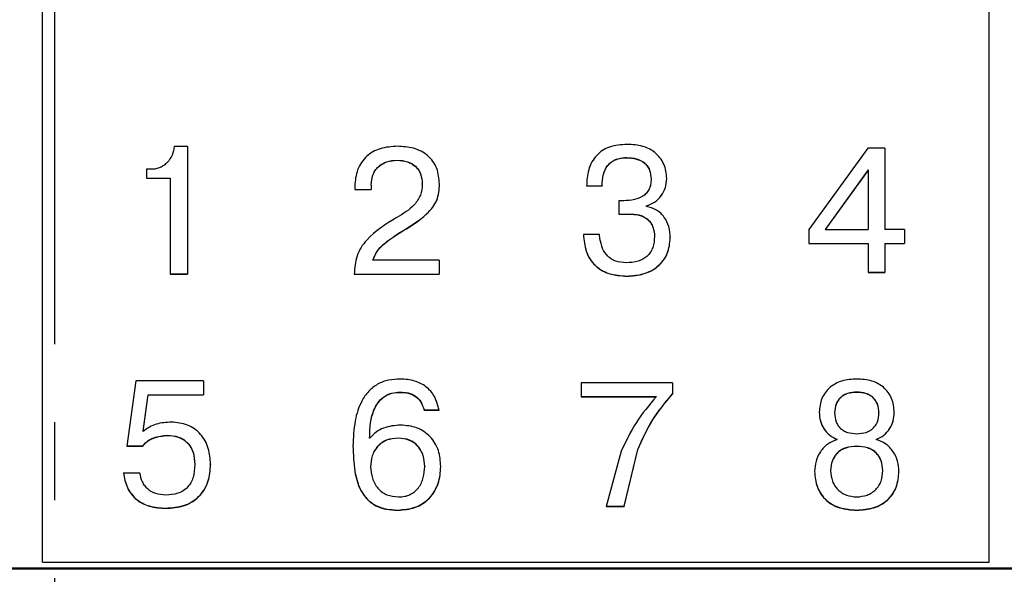
# Model space of a CAD drawing. Units: millimetres. Extents: x 2171 to 3016, y 1129 to 1426.
# Drawn here: x 2260 to 2276, y 1283 to 1292 of the extents above; entities that cross this region are included whole.
import ezdxf

# ---------------------------------------------------------------- set-up
doc = ezdxf.new("R2010")
doc.units = ezdxf.units.MM
doc.linetypes.add('CENTER', pattern=[10.16, 6.35, -1.27, 1.27, -1.27])
for name, color, linetype, lineweight in [('main', 5, 'Continuous', 50), ('size', 7, 'Continuous', 25), ('text', 7, 'Continuous', 25), ('ОСЕВЫЕ', 1, 'CENTER', 25)]:
    doc.layers.add(name, color=color, linetype=linetype, lineweight=lineweight)
doc.styles.add('K5_TEXTSTYLE', font='win_eskd.shx', dxfattribs={"width": 0.8, "oblique": 15, "height": 3.5})
doc.dimstyles.new('ISO-25', dxfattribs={"dimtxt": 3.5, "dimasz": 4, "dimexe": 1.25, "dimexo": 0.625, "dimgap": 1, "dimtad": 1, "dimdec": 1, "dimtxsty": 'K5_TEXTSTYLE', "dimcen": 0, "dimadec": 0, "dimazin": 2, "dimtfac": 1, "dimtdec": 1, "dimtmove": 0, "dimatfit": 3, "dimfxl": 1, "dimlwd": -1, "dimarcsym": 2})

# ---------------------------------------------------------------- blocks, each defined once
blk = doc.blocks.new('*D35')
at = {"layer": 'size', "color": 0, "lineweight": -2, "ltscale": 5, "transparency": 16777216}
for p, q in [((2228.114, 1358.094), (2210.584, 1358.094)), ((2283.114, 1248.094), (2210.584, 1248.094))]:
    blk.add_line(p, q, dxfattribs=at)
at = {"layer": 'size', "color": 0, "ltscale": 5, "transparency": 16777216}
blk.add_line((2211.834, 1354.094), (2211.834, 1252.094), dxfattribs=at)
for points in [[(2211.168, 1354.094), (2212.501, 1354.094), (2211.834, 1358.094)], [(2211.168, 1252.094), (2212.501, 1252.094), (2211.834, 1248.094)]]:
    blk.add_solid(points, dxfattribs=at)
at = {"layer": 'size', "color": 0, "ltscale": 5, "transparency": 16777216, "insert": (2209.084, 1301.943), "char_height": 3.5, "attachment_point": 5, "rotation": 90, "style": 'K5_TEXTSTYLE'}
blk.add_mtext('110', dxfattribs=at)

msp = doc.modelspace()

# ---------------------------------------------------------------- linework, layer by layer
at = {"layer": 'main', "linetype": 'Continuous'}
msp.add_line((2228.739, 1283.362), (2291.739, 1283.362), dxfattribs=at)
at = {"layer": 'text', "linetype": 'Continuous'}
for p, q in [((2260.039, 1283.462), (2260.039, 1322.484)), ((2275.439, 1283.462), (2275.439, 1322.484)), ((2262.396, 1290.224), (2262.182, 1290.224)), ((2262.396, 1290.224), (2262.396, 1288.15)), ((2273.464, 1290.198), (2272.507, 1288.872)), ((2273.741, 1290.198), (2273.464, 1290.198)), ((2273.741, 1290.198), (2273.741, 1288.872)), ((2265.807, 1290), (2265.807, 1290.002)), ((2269.538, 1290.044), (2269.538, 1290.042)), ((2261.811, 1289.853), (2261.732, 1289.853)), ((2261.732, 1289.853), (2261.732, 1289.708)), ((2273.467, 1289.845), (2272.769, 1288.874)), ((2273.467, 1289.842), (2272.769, 1288.872)), ((2273.467, 1289.845), (2273.467, 1289.842)), ((2273.467, 1289.842), (2273.467, 1288.872)), ((2261.732, 1289.71), (2262.116, 1289.71)), ((2261.732, 1289.708), (2262.116, 1289.708)), ((2262.116, 1289.71), (2262.116, 1289.708)), ((2262.116, 1289.708), (2262.116, 1288.15)), ((2266.217, 1289.613), (2266.217, 1289.615)), ((2266.497, 1289.615), (2266.497, 1289.618)), ((2269.94, 1289.695), (2269.94, 1289.692)), ((2270.193, 1289.706), (2270.193, 1289.704)), ((2265.117, 1289.584), (2265.117, 1289.523)), ((2265.117, 1289.525), (2265.385, 1289.525)), ((2265.117, 1289.523), (2265.385, 1289.523)), ((2265.385, 1289.598), (2265.385, 1289.601)), ((2265.385, 1289.598), (2265.385, 1289.523)), ((2268.889, 1289.585), (2268.889, 1289.582)), ((2268.889, 1289.585), (2269.142, 1289.585)), ((2268.889, 1289.582), (2269.142, 1289.582)), ((2269.142, 1289.589), (2269.142, 1289.586)), ((2269.142, 1289.585), (2269.142, 1289.582)), ((2269.494, 1289.343), (2269.413, 1289.343)), ((2269.413, 1289.343), (2269.413, 1289.123)), ((2269.413, 1289.126), (2269.623, 1289.126)), ((2269.623, 1289.126), (2269.623, 1289.123)), ((2269.858, 1289.258), (2269.858, 1289.256)), ((2269.858, 1289.256), (2269.858, 1289.25)), ((2269.413, 1289.123), (2269.623, 1289.123)), ((2265.842, 1288.815), (2265.842, 1288.818)), ((2272.507, 1288.872), (2272.507, 1288.644)), ((2272.769, 1288.874), (2272.769, 1288.872)), ((2272.769, 1288.872), (2273.467, 1288.872)), ((2274.061, 1288.872), (2273.741, 1288.872)), ((2274.061, 1288.872), (2274.061, 1288.644)), ((2269.099, 1288.791), (2268.837, 1288.791)), ((2269.107, 1288.725), (2269.099, 1288.791)), ((2269.995, 1288.762), (2269.995, 1288.759)), ((2270.251, 1288.742), (2270.251, 1288.739)), ((2272.507, 1288.646), (2273.467, 1288.646)), ((2273.467, 1288.646), (2273.467, 1288.644)), ((2273.741, 1288.646), (2274.061, 1288.646)), ((2273.741, 1288.646), (2273.741, 1288.644)), ((2272.507, 1288.644), (2273.467, 1288.644)), ((2273.467, 1288.644), (2273.467, 1288.176)), ((2273.741, 1288.644), (2274.061, 1288.644)), ((2273.741, 1288.644), (2273.741, 1288.176)), ((2265.414, 1288.374), (2265.414, 1288.376)), ((2266.491, 1288.374), (2265.414, 1288.374)), ((2266.491, 1288.374), (2266.491, 1288.146)), ((2273.467, 1288.179), (2273.741, 1288.179)), ((2273.467, 1288.176), (2273.741, 1288.176)), ((2262.116, 1288.153), (2262.396, 1288.153)), ((2262.116, 1288.15), (2262.396, 1288.15)), ((2265.111, 1288.148), (2266.491, 1288.148)), ((2265.111, 1288.146), (2266.491, 1288.146)), ((2269.55, 1288.118), (2269.55, 1288.115)), ((2261.556, 1286.412), (2261.413, 1285.351)), ((2262.656, 1286.412), (2261.556, 1286.412)), ((2262.656, 1286.412), (2262.656, 1286.185)), ((2270.288, 1286.381), (2268.8, 1286.381)), ((2268.8, 1286.381), (2268.8, 1286.154)), ((2270.288, 1286.381), (2270.288, 1286.197)), ((2261.675, 1285.592), (2261.757, 1286.188)), ((2261.675, 1285.589), (2261.757, 1286.185)), ((2261.757, 1286.188), (2262.656, 1286.188)), ((2261.757, 1286.188), (2261.757, 1286.185)), ((2261.757, 1286.185), (2262.656, 1286.185)), ((2265.855, 1286.229), (2265.855, 1286.226)), ((2268.8, 1286.157), (2270.02, 1286.157)), ((2268.8, 1286.154), (2270.02, 1286.154)), ((2270.02, 1286.157), (2270.02, 1286.154)), ((2273.284, 1286.229), (2273.284, 1286.226)), ((2266.245, 1285.942), (2266.489, 1285.942)), ((2266.245, 1285.942), (2266.245, 1285.938)), ((2266.245, 1285.938), (2266.489, 1285.938)), ((2272.673, 1285.904), (2272.673, 1285.901)), ((2272.923, 1285.896), (2272.923, 1285.892)), ((2273.645, 1285.896), (2273.645, 1285.892)), ((2273.895, 1285.904), (2273.895, 1285.901)), ((2261.675, 1285.592), (2261.675, 1285.589)), ((2262.068, 1285.529), (2262.068, 1285.526)), ((2265.36, 1285.484), (2265.36, 1285.481)), ((2265.366, 1285.481), (2265.36, 1285.481)), ((2265.826, 1285.482), (2265.826, 1285.478)), ((2272.967, 1285.461), (2272.967, 1285.458)), ((2273.601, 1285.461), (2273.601, 1285.458)), ((2261.413, 1285.354), (2261.67, 1285.354)), ((2261.413, 1285.351), (2261.67, 1285.351)), ((2261.67, 1285.354), (2261.67, 1285.351)), ((2269.499, 1284.373), (2269.723, 1285.297)), ((2269.499, 1284.369), (2269.723, 1285.294)), ((2269.723, 1285.297), (2269.723, 1285.294)), ((2273.284, 1285.349), (2273.284, 1285.346)), ((2269.452, 1285.271), (2269.208, 1284.369)), ((2262.517, 1285.055), (2262.517, 1285.052)), ((2262.773, 1285.058), (2262.773, 1285.055)), ((2265.377, 1285.016), (2265.377, 1285.013)), ((2266.257, 1285.025), (2266.257, 1285.021)), ((2261.623, 1284.914), (2261.355, 1284.914)), ((2272.597, 1284.941), (2272.597, 1284.938)), ((2272.859, 1284.956), (2272.859, 1284.953)), ((2273.709, 1284.956), (2273.709, 1284.953)), ((2273.971, 1284.941), (2273.971, 1284.938)), ((2269.208, 1284.373), (2269.499, 1284.373)), ((2269.208, 1284.369), (2269.499, 1284.369)), ((2269.499, 1284.373), (2269.499, 1284.369)), ((2265.82, 1284.312), (2265.82, 1284.309)), ((2273.284, 1284.312), (2273.284, 1284.309)), ((2260.039, 1283.462), (2275.439, 1283.462)), ((2260.039, 1283.462), (2275.439, 1283.462))]:
    msp.add_line(p, q, dxfattribs=at)
for points, knots in [([(2269.547, 1290.259), (2269.449, 1290.252), (2269.309, 1290.243), (2269.146, 1290.163), (2269.048, 1290.082), (2268.971, 1289.975), (2268.901, 1289.808), (2268.894, 1289.672), (2268.889, 1289.582)], [0, 0, 0, 0, 0.268834, 0.386347, 0.499796, 0.621021, 0.750104, 1, 1, 1, 1]), ([(2270.193, 1289.704), (2270.191, 1289.744), (2270.186, 1289.824), (2270.147, 1289.939), (2270.088, 1290.043), (2269.98, 1290.153), (2269.795, 1290.244), (2269.634, 1290.254), (2269.547, 1290.259)], [0, 0, 0, 0, 0.125799, 0.2504855, 0.376771, 0.5007543, 0.729628, 1, 1, 1, 1]), ([(2262.182, 1290.224), (2262.173, 1290.177), (2262.156, 1290.082), (2262.087, 1289.98), (2262.015, 1289.916), (2261.953, 1289.881), (2261.884, 1289.858), (2261.835, 1289.855), (2261.811, 1289.853)], [0, 0, 0, 0, 0.249793, 0.499347, 0.625987, 0.749473, 0.872797, 1, 1, 1, 1]), ([(2265.816, 1290.228), (2265.718, 1290.222), (2265.578, 1290.213), (2265.413, 1290.141), (2265.309, 1290.067), (2265.223, 1289.968), (2265.139, 1289.808), (2265.126, 1289.673), (2265.117, 1289.584)], [0, 0, 0, 0, 0.268895, 0.387064, 0.500171, 0.622992, 0.750488, 1, 1, 1, 1]), ([(2266.497, 1289.615), (2266.489, 1289.702), (2266.478, 1289.832), (2266.394, 1289.985), (2266.306, 1290.079), (2266.197, 1290.151), (2266.034, 1290.215), (2265.903, 1290.223), (2265.816, 1290.228)], [0, 0, 0, 0, 0.249346, 0.375173, 0.499582, 0.621136, 0.749981, 1, 1, 1, 1]), ([(2265.385, 1289.601), (2265.39, 1289.655), (2265.397, 1289.738), (2265.448, 1289.835), (2265.501, 1289.898), (2265.567, 1289.946), (2265.668, 1289.992), (2265.751, 1289.998), (2265.807, 1290.002)], [0, 0, 0, 0, 0.249466, 0.375698, 0.499816, 0.624224, 0.745334, 1, 1, 1, 1]), ([(2265.385, 1289.598), (2265.39, 1289.653), (2265.397, 1289.735), (2265.448, 1289.833), (2265.501, 1289.895), (2265.566, 1289.943), (2265.666, 1289.989), (2265.75, 1289.995), (2265.807, 1290)], [0, 0, 0, 0, 0.249482, 0.375781, 0.499833, 0.619461, 0.742403, 1, 1, 1, 1]), ([(2265.807, 1290.002), (2265.864, 1289.998), (2265.947, 1289.992), (2266.045, 1289.948), (2266.106, 1289.904), (2266.156, 1289.848), (2266.206, 1289.753), (2266.213, 1289.671), (2266.217, 1289.615)], [0, 0, 0, 0, 0.266582, 0.38535, 0.500236, 0.617852, 0.736653, 1, 1, 1, 1]), ([(2265.807, 1290), (2265.864, 1289.996), (2265.947, 1289.99), (2266.045, 1289.946), (2266.106, 1289.902), (2266.156, 1289.845), (2266.206, 1289.751), (2266.213, 1289.669), (2266.217, 1289.613)], [0, 0, 0, 0, 0.267179, 0.38579, 0.500167, 0.617782, 0.736602, 1, 1, 1, 1]), ([(2269.142, 1289.585), (2269.145, 1289.648), (2269.15, 1289.763), (2269.21, 1289.897), (2269.285, 1289.973), (2269.358, 1290.015), (2269.444, 1290.04), (2269.506, 1290.043), (2269.538, 1290.044)], [0, 0, 0, 0, 0.274757, 0.49942, 0.616373, 0.733931, 0.859706, 1, 1, 1, 1]), ([(2269.142, 1289.582), (2269.145, 1289.646), (2269.15, 1289.761), (2269.21, 1289.895), (2269.285, 1289.971), (2269.386, 1290.03), (2269.476, 1290.037), (2269.538, 1290.042)], [0, 0, 0, 0, 0.275239, 0.500131, 0.617333, 0.734951, 1, 1, 1, 1]), ([(2269.538, 1290.044), (2269.593, 1290.041), (2269.695, 1290.036), (2269.812, 1289.98), (2269.879, 1289.91), (2269.929, 1289.821), (2269.935, 1289.745), (2269.94, 1289.695)], [0, 0, 0, 0, 0.272975, 0.499883, 0.623892, 0.750379, 1, 1, 1, 1]), ([(2269.538, 1290.042), (2269.593, 1290.039), (2269.695, 1290.033), (2269.812, 1289.977), (2269.879, 1289.908), (2269.929, 1289.819), (2269.935, 1289.743), (2269.94, 1289.692)], [0, 0, 0, 0, 0.273555, 0.499819, 0.623905, 0.750338, 1, 1, 1, 1]), ([(2266.217, 1289.613), (2266.212, 1289.552), (2266.2, 1289.431), (2266.062, 1289.224), (2265.905, 1289.13), (2265.801, 1289.067)], [0, 0, 0, 0, 0.249754, 0.499494, 1, 1, 1, 1]), ([(2265.842, 1288.818), (2266, 1288.913), (2266.199, 1289.033), (2266.389, 1289.231), (2266.482, 1289.39), (2266.491, 1289.526), (2266.497, 1289.618)], [0, 0, 0, 0, 0.500814, 0.632929, 0.750913, 1, 1, 1, 1]), ([(2265.842, 1288.815), (2266, 1288.91), (2266.199, 1289.03), (2266.389, 1289.229), (2266.482, 1289.388), (2266.491, 1289.523), (2266.497, 1289.615)], [0, 0, 0, 0, 0.500793, 0.632939, 0.750894, 1, 1, 1, 1]), ([(2269.94, 1289.692), (2269.938, 1289.663), (2269.935, 1289.607), (2269.909, 1289.529), (2269.865, 1289.464), (2269.789, 1289.4), (2269.661, 1289.35), (2269.554, 1289.345), (2269.494, 1289.343)], [0, 0, 0, 0, 0.137271, 0.261177, 0.379293, 0.500299, 0.724403, 1, 1, 1, 1]), ([(2269.858, 1289.258), (2269.906, 1289.276), (2270, 1289.312), (2270.109, 1289.42), (2270.181, 1289.555), (2270.189, 1289.655), (2270.193, 1289.706)], [0, 0, 0, 0, 0.249993, 0.499876, 0.744888, 1, 1, 1, 1]), ([(2269.858, 1289.256), (2269.906, 1289.274), (2270, 1289.31), (2270.109, 1289.417), (2270.181, 1289.552), (2270.189, 1289.653), (2270.193, 1289.704)], [0, 0, 0, 0, 0.249975, 0.499855, 0.744866, 1, 1, 1, 1]), ([(2269.623, 1289.126), (2269.675, 1289.122), (2269.75, 1289.116), (2269.839, 1289.073), (2269.895, 1289.03), (2269.939, 1288.976), (2269.985, 1288.888), (2269.991, 1288.813), (2269.995, 1288.762)], [0, 0, 0, 0, 0.262987, 0.382395, 0.500073, 0.618627, 0.73807, 1, 1, 1, 1]), ([(2270.251, 1288.739), (2270.247, 1288.801), (2270.239, 1288.918), (2270.173, 1289.054), (2270.097, 1289.14), (2270.002, 1289.213), (2269.916, 1289.235), (2269.858, 1289.25)], [0, 0, 0, 0, 0.261881, 0.500135, 0.626029, 0.750394, 1, 1, 1, 1]), ([(2265.801, 1289.067), (2265.624, 1288.96), (2265.403, 1288.826), (2265.217, 1288.584), (2265.128, 1288.399), (2265.118, 1288.248), (2265.111, 1288.146)], [0, 0, 0, 0, 0.500045, 0.627592, 0.750396, 1, 1, 1, 1]), ([(2269.623, 1289.123), (2269.675, 1289.119), (2269.75, 1289.114), (2269.839, 1289.07), (2269.895, 1289.027), (2269.939, 1288.974), (2269.985, 1288.886), (2269.991, 1288.811), (2269.995, 1288.759)], [0, 0, 0, 0, 0.262722, 0.381883, 0.500134, 0.61866, 0.738097, 1, 1, 1, 1]), ([(2265.414, 1288.376), (2265.433, 1288.425), (2265.471, 1288.524), (2265.623, 1288.674), (2265.754, 1288.76), (2265.842, 1288.818)], [0, 0, 0, 0, 0.249202, 0.499295, 1, 1, 1, 1]), ([(2265.414, 1288.374), (2265.433, 1288.423), (2265.471, 1288.521), (2265.623, 1288.672), (2265.754, 1288.758), (2265.842, 1288.815)], [0, 0, 0, 0, 0.249217, 0.499309, 1, 1, 1, 1]), ([(2268.837, 1288.794), (2268.846, 1288.701), (2268.86, 1288.561), (2268.94, 1288.393), (2269.026, 1288.288), (2269.132, 1288.209), (2269.303, 1288.133), (2269.448, 1288.124), (2269.55, 1288.118)], [0, 0, 0, 0, 0.249802, 0.378147, 0.500011, 0.612368, 0.73004, 1, 1, 1, 1]), ([(2268.837, 1288.791), (2268.846, 1288.699), (2268.86, 1288.558), (2268.94, 1288.39), (2269.026, 1288.285), (2269.132, 1288.207), (2269.303, 1288.131), (2269.448, 1288.122), (2269.55, 1288.115)], [0, 0, 0, 0, 0.24983, 0.378233, 0.500059, 0.6123, 0.729937, 1, 1, 1, 1]), ([(2269.532, 1288.332), (2269.475, 1288.337), (2269.392, 1288.343), (2269.295, 1288.39), (2269.214, 1288.453), (2269.139, 1288.567), (2269.118, 1288.671), (2269.107, 1288.725)], [0, 0, 0, 0, 0.264765, 0.383235, 0.500723, 0.743902, 1, 1, 1, 1]), ([(2269.995, 1288.759), (2269.99, 1288.7), (2269.983, 1288.609), (2269.93, 1288.502), (2269.873, 1288.436), (2269.803, 1288.388), (2269.692, 1288.342), (2269.598, 1288.336), (2269.532, 1288.332)], [0, 0, 0, 0, 0.249625, 0.377166, 0.499848, 0.61054, 0.727596, 1, 1, 1, 1]), ([(2269.55, 1288.118), (2269.638, 1288.124), (2269.773, 1288.133), (2269.938, 1288.2), (2270.049, 1288.272), (2270.14, 1288.368), (2270.23, 1288.521), (2270.243, 1288.654), (2270.251, 1288.742)], [0, 0, 0, 0, 0.250015, 0.378327, 0.500504, 0.6257, 0.750813, 1, 1, 1, 1]), ([(2269.55, 1288.115), (2269.638, 1288.121), (2269.773, 1288.131), (2269.938, 1288.197), (2270.049, 1288.27), (2270.14, 1288.365), (2270.23, 1288.519), (2270.243, 1288.651), (2270.251, 1288.739)], [0, 0, 0, 0, 0.249995, 0.378365, 0.500474, 0.625713, 0.750788, 1, 1, 1, 1]), ([(2265.858, 1286.442), (2265.794, 1286.439), (2265.666, 1286.434), (2265.487, 1286.366), (2265.336, 1286.247), (2265.2, 1286.047), (2265.104, 1285.74), (2265.095, 1285.488), (2265.089, 1285.349)], [0, 0, 0, 0, 0.1251346, 0.2499954, 0.370661, 0.4998033, 0.7230917, 1, 1, 1, 1]), ([(2266.489, 1285.938), (2266.47, 1286.014), (2266.442, 1286.124), (2266.356, 1286.246), (2266.254, 1286.342), (2266.086, 1286.427), (2265.937, 1286.437), (2265.858, 1286.442)], [0, 0, 0, 0, 0.262454, 0.382306, 0.500284, 0.735523, 1, 1, 1, 1]), ([(2273.284, 1286.442), (2273.201, 1286.437), (2273.081, 1286.43), (2272.937, 1286.37), (2272.846, 1286.309), (2272.77, 1286.227), (2272.693, 1286.093), (2272.681, 1285.978), (2272.673, 1285.901)], [0, 0, 0, 0, 0.268781, 0.387237, 0.500351, 0.624119, 0.750695, 1, 1, 1, 1]), ([(2273.895, 1285.901), (2273.887, 1285.978), (2273.875, 1286.093), (2273.798, 1286.227), (2273.722, 1286.309), (2273.631, 1286.37), (2273.487, 1286.43), (2273.367, 1286.437), (2273.284, 1286.442)], [0, 0, 0, 0, 0.249304, 0.375887, 0.499649, 0.612779, 0.731241, 1, 1, 1, 1]), ([(2265.36, 1285.484), (2265.363, 1285.577), (2265.367, 1285.745), (2265.427, 1285.951), (2265.512, 1286.088), (2265.607, 1286.171), (2265.725, 1286.221), (2265.81, 1286.226), (2265.855, 1286.229)], [0, 0, 0, 0, 0.275932, 0.50029, 0.630155, 0.749432, 0.869088, 1, 1, 1, 1]), ([(2265.36, 1285.481), (2265.363, 1285.574), (2265.367, 1285.742), (2265.427, 1285.948), (2265.512, 1286.085), (2265.607, 1286.168), (2265.725, 1286.218), (2265.81, 1286.223), (2265.855, 1286.226)], [0, 0, 0, 0, 0.27562, 0.499619, 0.629756, 0.749216, 0.868993, 1, 1, 1, 1]), ([(2265.855, 1286.229), (2265.9, 1286.227), (2265.989, 1286.224), (2266.111, 1286.17), (2266.204, 1286.071), (2266.231, 1285.986), (2266.245, 1285.942)], [0, 0, 0, 0, 0.250611, 0.50031, 0.735911, 1, 1, 1, 1]), ([(2265.855, 1286.226), (2265.9, 1286.224), (2265.989, 1286.221), (2266.111, 1286.167), (2266.204, 1286.068), (2266.231, 1285.983), (2266.245, 1285.938)], [0, 0, 0, 0, 0.250598, 0.50029, 0.735902, 1, 1, 1, 1]), ([(2270.02, 1286.154), (2269.907, 1286.019), (2269.68, 1285.747), (2269.528, 1285.43), (2269.452, 1285.271)], [0, 0, 0, 0, 0.499917, 1, 1, 1, 1]), ([(2269.723, 1285.297), (2269.796, 1285.461), (2269.941, 1285.788), (2270.172, 1286.063), (2270.288, 1286.2)], [0, 0, 0, 0, 0.500069, 1, 1, 1, 1]), ([(2269.723, 1285.294), (2269.796, 1285.458), (2269.941, 1285.785), (2270.172, 1286.06), (2270.288, 1286.197)], [0, 0, 0, 0, 0.500077, 1, 1, 1, 1]), ([(2273.284, 1286.229), (2273.233, 1286.226), (2273.16, 1286.221), (2273.074, 1286.184), (2273.021, 1286.146), (2272.977, 1286.095), (2272.934, 1286.012), (2272.927, 1285.942), (2272.923, 1285.896)], [0, 0, 0, 0, 0.270369, 0.388155, 0.500101, 0.622843, 0.750424, 1, 1, 1, 1]), ([(2273.284, 1286.226), (2273.233, 1286.223), (2273.16, 1286.218), (2273.074, 1286.181), (2273.021, 1286.143), (2272.977, 1286.092), (2272.934, 1286.009), (2272.927, 1285.939), (2272.923, 1285.892)], [0, 0, 0, 0, 0.270347, 0.388127, 0.50007, 0.622813, 0.750402, 1, 1, 1, 1]), ([(2273.645, 1285.896), (2273.641, 1285.942), (2273.634, 1286.012), (2273.591, 1286.095), (2273.547, 1286.146), (2273.494, 1286.184), (2273.407, 1286.221), (2273.335, 1286.226), (2273.284, 1286.229)], [0, 0, 0, 0, 0.249576, 0.377174, 0.499899, 0.611873, 0.729666, 1, 1, 1, 1]), ([(2273.645, 1285.892), (2273.641, 1285.939), (2273.634, 1286.009), (2273.591, 1286.092), (2273.547, 1286.143), (2273.494, 1286.181), (2273.407, 1286.218), (2273.335, 1286.223), (2273.284, 1286.226)], [0, 0, 0, 0, 0.249597, 0.377204, 0.49993, 0.611901, 0.729688, 1, 1, 1, 1]), ([(2272.673, 1285.904), (2272.676, 1285.856), (2272.684, 1285.762), (2272.745, 1285.632), (2272.837, 1285.522), (2272.924, 1285.482), (2272.967, 1285.461)], [0, 0, 0, 0, 0.253896, 0.500308, 0.75151, 1, 1, 1, 1]), ([(2272.673, 1285.901), (2272.676, 1285.853), (2272.684, 1285.759), (2272.745, 1285.629), (2272.837, 1285.519), (2272.924, 1285.478), (2272.967, 1285.458)], [0, 0, 0, 0, 0.254004, 0.500342, 0.751418, 1, 1, 1, 1]), ([(2272.923, 1285.892), (2272.927, 1285.843), (2272.932, 1285.771), (2272.976, 1285.687), (2273.019, 1285.638), (2273.072, 1285.599), (2273.159, 1285.561), (2273.233, 1285.557), (2273.284, 1285.553)], [0, 0, 0, 0, 0.264911, 0.383456, 0.500011, 0.612105, 0.72986, 1, 1, 1, 1]), ([(2273.284, 1285.553), (2273.335, 1285.557), (2273.409, 1285.561), (2273.496, 1285.599), (2273.549, 1285.638), (2273.592, 1285.687), (2273.635, 1285.771), (2273.641, 1285.843), (2273.645, 1285.892)], [0, 0, 0, 0, 0.2701518, 0.3879071, 0.4999924, 0.6165515, 0.7351024, 1, 1, 1, 1]), ([(2273.601, 1285.461), (2273.644, 1285.482), (2273.731, 1285.522), (2273.823, 1285.632), (2273.884, 1285.762), (2273.892, 1285.856), (2273.895, 1285.904)], [0, 0, 0, 0, 0.248405, 0.499681, 0.746007, 1, 1, 1, 1]), ([(2273.601, 1285.458), (2273.644, 1285.478), (2273.731, 1285.519), (2273.823, 1285.629), (2273.884, 1285.759), (2273.892, 1285.853), (2273.895, 1285.901)], [0, 0, 0, 0, 0.248565, 0.499657, 0.745981, 1, 1, 1, 1]), ([(2262.135, 1285.742), (2262.052, 1285.737), (2261.928, 1285.729), (2261.774, 1285.664), (2261.709, 1285.614), (2261.675, 1285.589)], [0, 0, 0, 0, 0.499505, 0.746413, 1, 1, 1, 1]), ([(2262.773, 1285.055), (2262.767, 1285.142), (2262.757, 1285.275), (2262.688, 1285.438), (2262.613, 1285.546), (2262.515, 1285.635), (2262.358, 1285.721), (2262.224, 1285.733), (2262.135, 1285.742)], [0, 0, 0, 0, 0.249941, 0.377961, 0.500376, 0.62504, 0.750704, 1, 1, 1, 1]), ([(2265.864, 1285.694), (2265.77, 1285.686), (2265.628, 1285.674), (2265.46, 1285.584), (2265.397, 1285.515), (2265.366, 1285.481)], [0, 0, 0, 0, 0.499297, 0.75288, 1, 1, 1, 1]), ([(2266.518, 1285.019), (2266.512, 1285.107), (2266.502, 1285.24), (2266.427, 1285.401), (2266.348, 1285.507), (2266.246, 1285.592), (2266.087, 1285.674), (2265.953, 1285.686), (2265.864, 1285.694)], [0, 0, 0, 0, 0.249783, 0.377021, 0.500185, 0.624264, 0.750549, 1, 1, 1, 1]), ([(2261.67, 1285.354), (2261.692, 1285.38), (2261.74, 1285.438), (2261.878, 1285.506), (2261.993, 1285.52), (2262.068, 1285.529)], [0, 0, 0, 0, 0.227867, 0.50033, 1, 1, 1, 1]), ([(2261.67, 1285.351), (2261.692, 1285.377), (2261.74, 1285.435), (2261.878, 1285.503), (2261.993, 1285.517), (2262.068, 1285.526)], [0, 0, 0, 0, 0.228047, 0.500343, 1, 1, 1, 1]), ([(2262.068, 1285.529), (2262.131, 1285.524), (2262.225, 1285.516), (2262.337, 1285.46), (2262.405, 1285.401), (2262.456, 1285.33), (2262.506, 1285.217), (2262.512, 1285.121), (2262.517, 1285.055)], [0, 0, 0, 0, 0.249551, 0.376579, 0.499828, 0.61261, 0.730702, 1, 1, 1, 1]), ([(2262.068, 1285.526), (2262.131, 1285.521), (2262.225, 1285.513), (2262.337, 1285.457), (2262.405, 1285.398), (2262.456, 1285.327), (2262.506, 1285.214), (2262.512, 1285.118), (2262.517, 1285.052)], [0, 0, 0, 0, 0.249533, 0.376637, 0.499803, 0.612584, 0.730682, 1, 1, 1, 1]), ([(2265.826, 1285.482), (2265.761, 1285.476), (2265.667, 1285.469), (2265.558, 1285.411), (2265.491, 1285.353), (2265.438, 1285.28), (2265.388, 1285.169), (2265.382, 1285.077), (2265.377, 1285.016)], [0, 0, 0, 0, 0.261533, 0.380728, 0.499891, 0.622246, 0.750216, 1, 1, 1, 1]), ([(2265.826, 1285.478), (2265.761, 1285.473), (2265.667, 1285.466), (2265.558, 1285.408), (2265.491, 1285.35), (2265.438, 1285.277), (2265.388, 1285.165), (2265.382, 1285.074), (2265.377, 1285.013)], [0, 0, 0, 0, 0.2615109, 0.3806996, 0.4998608, 0.6222185, 0.7501941, 1, 1, 1, 1]), ([(2266.257, 1285.025), (2266.252, 1285.083), (2266.245, 1285.172), (2266.198, 1285.281), (2266.147, 1285.353), (2266.084, 1285.41), (2265.979, 1285.468), (2265.888, 1285.476), (2265.826, 1285.482)], [0, 0, 0, 0, 0.249842, 0.377957, 0.500258, 0.620768, 0.740246, 1, 1, 1, 1]), ([(2266.257, 1285.021), (2266.252, 1285.08), (2266.245, 1285.169), (2266.198, 1285.278), (2266.147, 1285.349), (2266.084, 1285.407), (2265.979, 1285.465), (2265.888, 1285.473), (2265.826, 1285.478)], [0, 0, 0, 0, 0.249862, 0.377984, 0.500287, 0.620796, 0.740268, 1, 1, 1, 1]), ([(2272.967, 1285.458), (2272.913, 1285.438), (2272.804, 1285.396), (2272.686, 1285.265), (2272.611, 1285.109), (2272.602, 1284.995), (2272.597, 1284.938)], [0, 0, 0, 0, 0.249628, 0.499504, 0.749693, 1, 1, 1, 1]), ([(2273.971, 1284.938), (2273.966, 1284.995), (2273.957, 1285.109), (2273.881, 1285.265), (2273.764, 1285.397), (2273.655, 1285.438), (2273.601, 1285.458)], [0, 0, 0, 0, 0.250298, 0.500477, 0.750839, 1, 1, 1, 1]), ([(2265.089, 1285.352), (2265.094, 1285.216), (2265.101, 1284.974), (2265.183, 1284.677), (2265.311, 1284.486), (2265.457, 1284.378), (2265.632, 1284.321), (2265.754, 1284.315), (2265.82, 1284.312)], [0, 0, 0, 0, 0.282611, 0.5002611, 0.6289406, 0.7498909, 0.8655614, 1, 1, 1, 1]), ([(2265.089, 1285.352), (2265.089, 1285.352), (2265.089, 1285.351), (2265.089, 1285.35), (2265.089, 1285.349)], [0, 0, 0, 0, 0.499823, 1, 1, 1, 1]), ([(2265.089, 1285.349), (2265.094, 1285.213), (2265.101, 1284.971), (2265.183, 1284.673), (2265.311, 1284.482), (2265.457, 1284.375), (2265.631, 1284.317), (2265.754, 1284.312), (2265.82, 1284.309)], [0, 0, 0, 0, 0.282675, 0.500295, 0.629015, 0.749924, 0.865486, 1, 1, 1, 1]), ([(2273.284, 1285.349), (2273.224, 1285.345), (2273.139, 1285.34), (2273.037, 1285.296), (2272.974, 1285.25), (2272.922, 1285.19), (2272.871, 1285.092), (2272.864, 1285.01), (2272.859, 1284.956)], [0, 0, 0, 0, 0.269368, 0.387397, 0.500113, 0.623121, 0.750454, 1, 1, 1, 1]), ([(2273.284, 1285.346), (2273.224, 1285.342), (2273.139, 1285.337), (2273.037, 1285.292), (2272.974, 1285.247), (2272.922, 1285.187), (2272.871, 1285.089), (2272.864, 1285.007), (2272.859, 1284.953)], [0, 0, 0, 0, 0.269346, 0.387369, 0.500081, 0.623093, 0.750435, 1, 1, 1, 1]), ([(2273.709, 1284.956), (2273.704, 1285.01), (2273.696, 1285.092), (2273.646, 1285.19), (2273.594, 1285.251), (2273.53, 1285.296), (2273.429, 1285.34), (2273.343, 1285.346), (2273.284, 1285.349)], [0, 0, 0, 0, 0.249498, 0.376799, 0.499787, 0.61357, 0.731605, 1, 1, 1, 1]), ([(2273.709, 1284.953), (2273.704, 1285.007), (2273.696, 1285.089), (2273.646, 1285.187), (2273.594, 1285.247), (2273.53, 1285.293), (2273.429, 1285.337), (2273.343, 1285.342), (2273.284, 1285.346)], [0, 0, 0, 0, 0.249517, 0.376827, 0.49982, 0.613599, 0.731627, 1, 1, 1, 1]), ([(2262.042, 1284.342), (2262.147, 1284.35), (2262.298, 1284.36), (2262.475, 1284.443), (2262.584, 1284.528), (2262.672, 1284.639), (2262.755, 1284.815), (2262.766, 1284.961), (2262.773, 1285.058)], [0, 0, 0, 0, 0.266728, 0.385089, 0.500024, 0.622395, 0.75029, 1, 1, 1, 1]), ([(2262.042, 1284.339), (2262.147, 1284.346), (2262.298, 1284.357), (2262.475, 1284.44), (2262.585, 1284.525), (2262.672, 1284.636), (2262.755, 1284.812), (2262.766, 1284.958), (2262.773, 1285.055)], [0, 0, 0, 0, 0.266884, 0.385194, 0.499979, 0.622391, 0.750263, 1, 1, 1, 1]), ([(2262.517, 1285.052), (2262.512, 1284.98), (2262.507, 1284.878), (2262.456, 1284.757), (2262.403, 1284.682), (2262.331, 1284.622), (2262.211, 1284.565), (2262.11, 1284.559), (2262.042, 1284.555)], [0, 0, 0, 0, 0.273326, 0.390421, 0.500173, 0.620426, 0.745031, 1, 1, 1, 1]), ([(2265.377, 1285.013), (2265.382, 1284.951), (2265.39, 1284.856), (2265.44, 1284.741), (2265.492, 1284.664), (2265.559, 1284.602), (2265.67, 1284.539), (2265.766, 1284.531), (2265.832, 1284.525)], [0, 0, 0, 0, 0.2498859, 0.3781275, 0.5003504, 0.6219117, 0.7416364, 1, 1, 1, 1]), ([(2265.82, 1284.312), (2265.915, 1284.32), (2266.057, 1284.331), (2266.228, 1284.416), (2266.337, 1284.505), (2266.421, 1284.617), (2266.501, 1284.787), (2266.511, 1284.928), (2266.518, 1285.022)], [0, 0, 0, 0, 0.249577, 0.37605, 0.4999, 0.622671, 0.750262, 1, 1, 1, 1]), ([(2265.82, 1284.309), (2265.915, 1284.316), (2266.057, 1284.328), (2266.228, 1284.412), (2266.337, 1284.501), (2266.421, 1284.613), (2266.501, 1284.784), (2266.511, 1284.925), (2266.518, 1285.019)], [0, 0, 0, 0, 0.249556, 0.376077, 0.49987, 0.622681, 0.750242, 1, 1, 1, 1]), ([(2265.832, 1284.525), (2265.865, 1284.527), (2265.929, 1284.53), (2266.018, 1284.559), (2266.095, 1284.608), (2266.178, 1284.696), (2266.244, 1284.838), (2266.252, 1284.96), (2266.257, 1285.021)], [0, 0, 0, 0, 0.134798, 0.257504, 0.377246, 0.500581, 0.74992, 1, 1, 1, 1]), ([(2266.518, 1285.022), (2266.518, 1285.021), (2266.518, 1285.02), (2266.518, 1285.019), (2266.518, 1285.019)], [0, 0, 0, 0, 0.499824, 1, 1, 1, 1]), ([(2261.355, 1284.917), (2261.371, 1284.835), (2261.394, 1284.712), (2261.482, 1284.571), (2261.594, 1284.456), (2261.785, 1284.358), (2261.952, 1284.348), (2262.042, 1284.342)], [0, 0, 0, 0, 0.249824, 0.376835, 0.500369, 0.732274, 1, 1, 1, 1]), ([(2261.355, 1284.914), (2261.371, 1284.832), (2261.394, 1284.709), (2261.482, 1284.567), (2261.594, 1284.452), (2261.785, 1284.355), (2261.952, 1284.345), (2262.042, 1284.339)], [0, 0, 0, 0, 0.249852, 0.376924, 0.500415, 0.732142, 1, 1, 1, 1]), ([(2262.042, 1284.555), (2261.988, 1284.559), (2261.885, 1284.566), (2261.771, 1284.63), (2261.704, 1284.702), (2261.65, 1284.789), (2261.634, 1284.864), (2261.623, 1284.914)], [0, 0, 0, 0, 0.265138, 0.499272, 0.622229, 0.74995, 1, 1, 1, 1]), ([(2272.597, 1284.941), (2272.605, 1284.854), (2272.617, 1284.722), (2272.7, 1284.566), (2272.786, 1284.47), (2272.889, 1284.398), (2273.052, 1284.327), (2273.189, 1284.318), (2273.284, 1284.312)], [0, 0, 0, 0, 0.249406, 0.375858, 0.499679, 0.614247, 0.732996, 1, 1, 1, 1]), ([(2272.597, 1284.938), (2272.605, 1284.851), (2272.617, 1284.719), (2272.7, 1284.563), (2272.786, 1284.467), (2272.889, 1284.395), (2273.052, 1284.324), (2273.189, 1284.315), (2273.284, 1284.309)], [0, 0, 0, 0, 0.249437, 0.375948, 0.499728, 0.614166, 0.732873, 1, 1, 1, 1]), ([(2272.859, 1284.953), (2272.864, 1284.894), (2272.871, 1284.808), (2272.922, 1284.707), (2272.974, 1284.643), (2273.039, 1284.591), (2273.141, 1284.539), (2273.227, 1284.53), (2273.284, 1284.525)], [0, 0, 0, 0, 0.261169, 0.380977, 0.500056, 0.623583, 0.750514, 1, 1, 1, 1]), ([(2273.284, 1284.525), (2273.341, 1284.53), (2273.427, 1284.539), (2273.528, 1284.591), (2273.594, 1284.643), (2273.646, 1284.707), (2273.697, 1284.808), (2273.704, 1284.894), (2273.709, 1284.953)], [0, 0, 0, 0, 0.249479, 0.376405, 0.499931, 0.619116, 0.738953, 1, 1, 1, 1]), ([(2273.284, 1284.312), (2273.379, 1284.318), (2273.516, 1284.327), (2273.679, 1284.398), (2273.782, 1284.47), (2273.868, 1284.566), (2273.951, 1284.722), (2273.963, 1284.854), (2273.971, 1284.941)], [0, 0, 0, 0, 0.266935, 0.385702, 0.50032, 0.624045, 0.750592, 1, 1, 1, 1]), ([(2273.284, 1284.309), (2273.379, 1284.315), (2273.516, 1284.324), (2273.679, 1284.395), (2273.782, 1284.467), (2273.868, 1284.563), (2273.951, 1284.719), (2273.963, 1284.851), (2273.971, 1284.938)], [0, 0, 0, 0, 0.267114, 0.385825, 0.500276, 0.624045, 0.750564, 1, 1, 1, 1]), ([(2262.042, 1284.342), (2262.042, 1284.342), (2262.042, 1284.341), (2262.042, 1284.34), (2262.042, 1284.339)], [0, 0, 0, 0, 0.499824, 1, 1, 1, 1])]:
    msp.add_open_spline(points, degree=3, knots=knots, dxfattribs=at)
at = {"layer": 'ОСЕВЫЕ'}
msp.add_line((2260.239, 1246.372), (2260.239, 1352.758), dxfattribs=at)

# ---------------------------------------------------------------- dimensions: what is measured, and where the dimension line sits
at = {"layer": 'size', "ltscale": 5}
dim = msp.add_linear_dim(base=(2211.834, 1248.094), p1=(2228.739, 1358.094), p2=(2283.739, 1248.094), angle=90, dimstyle='ISO-25', dxfattribs=at)
dim.commit()
dim.dimension.update_dxf_attribs({"geometry": '*D35', "text_midpoint": (2211.834, 1301.943), "dimtype": 160})

doc.saveas('drawing.dxf')
